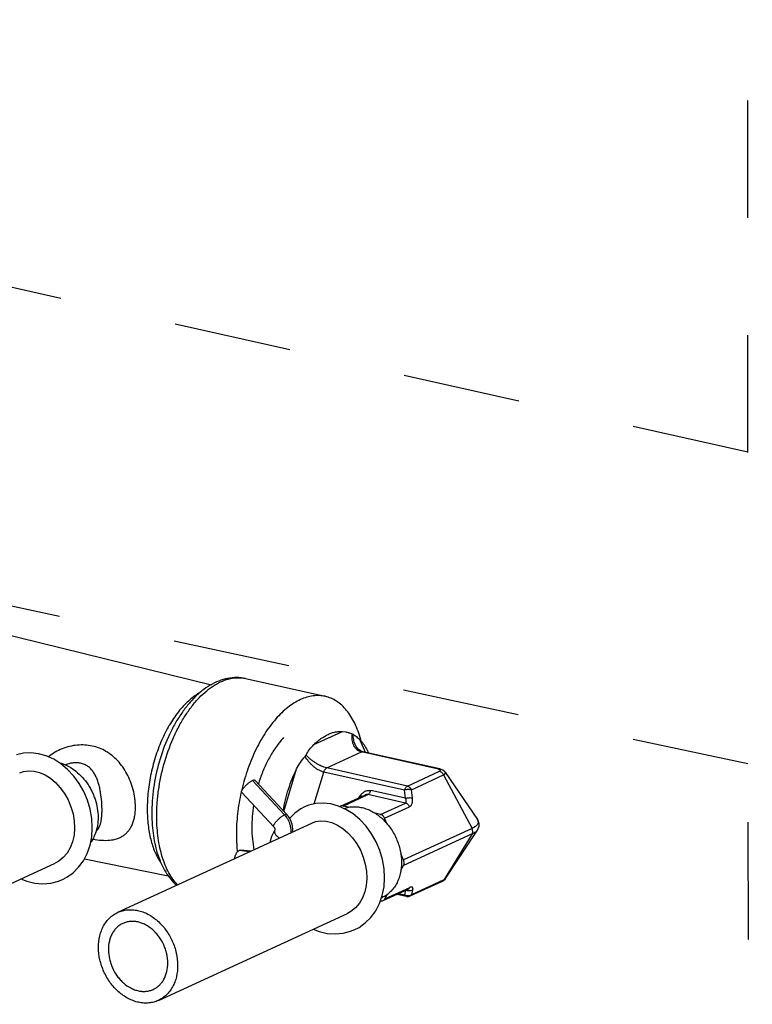
# Model space of a CAD drawing. Units: inches. Extents: x 2.2 to 13.3, y 0.1 to 13.3.
# Drawn here: x 8.5 to 9.2, y 5.5 to 6.5 of the extents above; entities that cross this region are included whole.
import ezdxf

# ---------------------------------------------------------------- set-up
doc = ezdxf.new("R2010")
doc.units = ezdxf.units.IN
doc.header["$LTSCALE"] = 1.21
doc.header["$MEASUREMENT"] = 0
doc.linetypes.add('DASHED', pattern=[0.2, 0.1, -0.1])
doc.layers.get('0').update_dxf_attribs({"linetype": 'CONTINUOUS'})
doc.layers.add('12_COMPONENTS', color=7, linetype='CONTINUOUS')

msp = doc.modelspace()

# ---------------------------------------------------------------- linework, layer by layer
at = {"linetype": 'DASHED'}
for p, q in [((9.2421, 6.0422), (9.2421, 6.6945)), ((9.2421, 6.0423), (7.29, 6.48)), ((9.2421, 5.7209), (7.1415, 6.1705)), ((8.9003, 6.1188), (8.9003, 6.1189)), ((9.2468, 4.5718), (9.2421, 5.7209))]:
    msp.add_line(p, q, dxfattribs=at)
at = {"layer": '12_COMPONENTS', "linetype": 'Continuous'}
for p, q in [((8.4634, 5.858), (8.6892, 5.8024)), ((8.7242, 5.809), (8.8064, 5.7906)), ((8.7947, 5.7408), (8.8242, 5.7544)), ((8.8242, 5.7544), (8.8275, 5.7539)), ((8.8342, 5.7519), (8.8352, 5.7514)), ((8.8373, 5.7408), (8.8373, 5.7408)), ((8.8421, 5.7457), (8.8476, 5.7329)), ((8.7857, 5.7286), (8.7867, 5.73)), ((8.8079, 5.7167), (8.8439, 5.7332)), ((8.8452, 5.7334), (8.8428, 5.7343)), ((8.9231, 5.7155), (8.8439, 5.7332)), ((8.9244, 5.7157), (8.8452, 5.7334)), ((8.5407, 5.7152), (8.5338, 5.721)), ((8.7638, 5.6718), (8.7769, 5.7157)), ((8.7951, 5.6797), (8.8049, 5.7125)), ((8.8881, 5.6938), (8.8049, 5.7125)), ((8.8911, 5.698), (8.8079, 5.7167)), ((8.8911, 5.698), (8.9242, 5.7133)), ((8.8954, 5.6942), (8.9285, 5.7095)), ((8.924, 5.7152), (8.9231, 5.7155)), ((8.9247, 5.7149), (8.924, 5.7152)), ((8.9285, 5.7095), (8.9578, 5.6543)), ((8.93, 5.7122), (8.9633, 5.6635)), ((8.7644, 5.6684), (8.7314, 5.7038)), ((8.7667, 5.6687), (8.7337, 5.7041)), ((8.7203, 5.6915), (8.7533, 5.6561)), ((8.8222, 5.6772), (8.8473, 5.6887)), ((8.8247, 5.6774), (8.8503, 5.6892)), ((8.8428, 5.6887), (8.8402, 5.6854)), ((8.8441, 5.6872), (8.8428, 5.6887)), ((8.889, 5.6805), (8.8503, 5.6892)), ((8.8891, 5.6854), (8.8533, 5.6934)), ((8.8891, 5.6854), (8.8881, 5.6938)), ((8.8964, 5.6858), (8.8954, 5.6942)), ((8.7893, 5.6783), (8.785, 5.6766)), ((8.8633, 5.6687), (8.889, 5.6805)), ((8.8304, 5.6761), (8.8247, 5.6774)), ((8.8633, 5.6687), (8.8577, 5.67)), ((8.8676, 5.6649), (8.8932, 5.6767)), ((8.5925, 5.5678), (8.7927, 5.6599)), ((8.8704, 5.6588), (8.8676, 5.6649)), ((8.7545, 5.653), (8.7544, 5.653)), ((8.9578, 5.6543), (8.8871, 5.6218)), ((8.9578, 5.6487), (8.8871, 5.6161)), ((8.9578, 5.6487), (8.9289, 5.6016)), ((8.9305, 5.6027), (8.9634, 5.6527)), ((8.9634, 5.6527), (8.9634, 5.6527)), ((8.7283, 5.6303), (8.7176, 5.6316)), ((8.7292, 5.6307), (8.7194, 5.6319)), ((8.8871, 5.6218), (8.8843, 5.6281)), ((8.3214, 5.5234), (8.5278, 5.6184)), ((8.558, 5.6229), (8.6444, 5.6054)), ((8.8843, 5.6111), (8.8871, 5.6161)), ((8.8941, 5.5847), (8.9272, 5.5999)), ((8.8958, 5.5863), (8.9289, 5.6016)), ((8.93, 5.602), (8.9305, 5.6027)), ((8.8662, 5.58), (8.8918, 5.5918)), ((8.8679, 5.5816), (8.8936, 5.5934)), ((8.8679, 5.5816), (8.8707, 5.5865)), ((8.8803, 5.5865), (8.8902, 5.5843)), ((8.8822, 5.5873), (8.8886, 5.5859)), ((8.8886, 5.5859), (8.8895, 5.5907)), ((8.8918, 5.5918), (8.8919, 5.5918)), ((8.8958, 5.5863), (8.8967, 5.5911)), ((8.8634, 5.5798), (8.8637, 5.5797)), ((8.8644, 5.5828), (8.8651, 5.5831)), ((8.6343, 5.4769), (8.8292, 5.5666))]:
    msp.add_line(p, q, dxfattribs=at)
for points in [[(8.8428, 5.7343), (8.8403, 5.7361), (8.8382, 5.7388), (8.8373, 5.7408)], [(8.5338, 5.721), (8.5264, 5.7257), (8.5186, 5.7292), (8.5108, 5.7314), (8.5029, 5.7322), (8.4953, 5.7318), (8.488, 5.7301)], [(8.4913, 5.7117), (8.4951, 5.713), (8.5005, 5.7138), (8.5061, 5.7135), (8.5118, 5.7121)], [(8.5118, 5.7121), (8.5175, 5.7096), (8.5231, 5.7061), (8.5283, 5.7016), (8.5332, 5.6963), (8.5375, 5.6903), (8.5412, 5.6837), (8.5442, 5.6766), (8.5463, 5.6693), (8.5475, 5.6618), (8.5478, 5.6545), (8.5473, 5.6473), (8.5458, 5.6406)], [(8.5638, 5.6369), (8.5656, 5.6458), (8.5662, 5.6551), (8.5657, 5.6646), (8.564, 5.6741), (8.5613, 5.6834), (8.5575, 5.6923), (8.5527, 5.7007), (8.5471, 5.7084), (8.5407, 5.7152)], [(8.93, 5.7122), (8.9291, 5.7133), (8.9277, 5.7144), (8.926, 5.7152), (8.9244, 5.7157)], [(8.8623, 5.5768), (8.8652, 5.5852), (8.867, 5.5941), (8.8676, 5.6034), (8.8671, 5.6128), (8.8654, 5.6223), (8.8626, 5.6316), (8.8588, 5.6406), (8.8541, 5.6489), (8.8485, 5.6566), (8.8421, 5.6634), (8.8351, 5.6693), (8.8277, 5.6739), (8.82, 5.6774), (8.8121, 5.6796), (8.8043, 5.6805), (8.7966, 5.68), (8.7893, 5.6783)], [(8.785, 5.6766), (8.7811, 5.6746), (8.7751, 5.6702), (8.7698, 5.6648), (8.7697, 5.6646)], [(8.7927, 5.6599), (8.7965, 5.6613), (8.8019, 5.6621), (8.8075, 5.6617), (8.8132, 5.6603), (8.8189, 5.6578), (8.8244, 5.6543)], [(8.9634, 5.6527), (8.9642, 5.6541), (8.965, 5.6566), (8.965, 5.6593), (8.9642, 5.6619), (8.9633, 5.6635)], [(8.7544, 5.653), (8.7511, 5.6459), (8.7493, 5.6399)], [(8.8244, 5.6543), (8.8297, 5.6498), (8.8346, 5.6446), (8.8389, 5.6385), (8.8426, 5.6319), (8.8455, 5.6248), (8.8476, 5.6175), (8.8489, 5.6101), (8.8492, 5.6027), (8.8486, 5.5956)], [(8.5458, 5.6406), (8.5434, 5.6344), (8.5402, 5.6289), (8.5362, 5.6242), (8.5315, 5.6204), (8.5278, 5.6184)], [(8.5355, 5.6017), (8.5398, 5.6039), (8.5463, 5.6085), (8.5521, 5.6143), (8.557, 5.621), (8.561, 5.6286), (8.5638, 5.6369)], [(8.4926, 5.6022), (8.4986, 5.5998), (8.507, 5.5979), (8.5153, 5.5973), (8.5235, 5.598), (8.5312, 5.6), (8.5355, 5.6017)], [(8.9272, 5.5999), (8.9286, 5.6008), (8.93, 5.602)], [(8.8486, 5.5956), (8.8471, 5.5888), (8.8448, 5.5826), (8.8416, 5.5771), (8.8376, 5.5724), (8.8329, 5.5687), (8.8292, 5.5666)], [(8.8369, 5.5499), (8.8412, 5.5521), (8.8477, 5.5568), (8.8535, 5.5625), (8.8584, 5.5692), (8.8623, 5.5768)], [(8.794, 5.5504), (8.8, 5.5481), (8.8083, 5.5461), (8.8167, 5.5455), (8.8248, 5.5462), (8.8326, 5.5482), (8.8369, 5.5499)]]:
    msp.add_lwpolyline(points, dxfattribs=at)
for centre, radius, start, end in [((8.8235, 5.6916), 0.0824, 136.7841, 140.0662), ((8.732, 5.7162), 0.1149, 14.4903, 15.0772), ((8.7502, 5.6533), 0.0226, 30.1884, 42.9491), ((8.8237, 5.6739), 0.00361, 114.7321, 127.4345), ((8.757, 5.6515), 0.00298, 150.5664, 153.8562), ((8.867, 5.6469), 0.1522, 185.9148, 186.3442), ((8.8916, 5.5901), 0.006, 257.3655, 294.6969)]:
    msp.add_arc(centre, radius, start, end, dxfattribs=at)
for points, knots in [([(8.7242, 5.809), (8.7212, 5.8096), (8.715, 5.8103), (8.7056, 5.8094), (8.6964, 5.8066), (8.6875, 5.8022), (8.6789, 5.7962), (8.6708, 5.7889), (8.6633, 5.7802), (8.6562, 5.7705), (8.6498, 5.7597), (8.6421, 5.744), (8.6345, 5.7228), (8.6297, 5.7006), (8.6278, 5.6826), (8.6275, 5.6736), (8.6275, 5.6692)], [0, 0, 0, 0, 0.048759, 0.097934, 0.148382, 0.200615, 0.25526, 0.312735, 0.373244, 0.436754, 0.503046, 0.571723, 0.713982, 0.858537, 0.930029, 1, 1, 1, 1]), ([(8.6326, 5.6661), (8.6326, 5.6706), (8.6329, 5.6798), (8.6348, 5.6983), (8.6396, 5.7212), (8.6473, 5.743), (8.6551, 5.7592), (8.6616, 5.7703), (8.6686, 5.7803), (8.676, 5.789), (8.6838, 5.7964), (8.6919, 5.8022), (8.7001, 5.8065), (8.7083, 5.8092), (8.7164, 5.8101), (8.7217, 5.8095), (8.7242, 5.809)], [0, 0, 0, 0, 0.072494, 0.146766, 0.297261, 0.445299, 0.516528, 0.584956, 0.650006, 0.711232, 0.76835, 0.821285, 0.870231, 0.915698, 0.958554, 1, 1, 1, 1]), ([(8.6775, 5.7945), (8.6736, 5.7924), (8.668, 5.7884), (8.6612, 5.7819), (8.6542, 5.774), (8.6462, 5.7625), (8.6381, 5.7469), (8.6314, 5.7296), (8.6265, 5.7113), (8.6234, 5.6927), (8.6228, 5.6802), (8.6228, 5.674)], [0, 0, 0, 0, 0.096685, 0.149541, 0.205328, 0.324988, 0.453816, 0.589059, 0.727476, 0.865608, 1, 1, 1, 1]), ([(8.8064, 5.7906), (8.8044, 5.791), (8.8002, 5.7915), (8.7938, 5.7912), (8.7872, 5.7898), (8.7807, 5.7873), (8.7741, 5.7838), (8.7677, 5.7792), (8.7614, 5.7737), (8.753, 5.7649), (8.7433, 5.7517), (8.7334, 5.7335), (8.7253, 5.7133), (8.7213, 5.699), (8.7197, 5.6917)], [0, 0, 0, 0, 0.043387, 0.087734, 0.133901, 0.182594, 0.234319, 0.289401, 0.34798, 0.41006, 0.544016, 0.689258, 0.842556, 1, 1, 1, 1]), ([(8.843, 5.7461), (8.8422, 5.749), (8.8404, 5.7547), (8.837, 5.7627), (8.8331, 5.7699), (8.8287, 5.7761), (8.8237, 5.7814), (8.8183, 5.7856), (8.8125, 5.7888), (8.8084, 5.7901), (8.8064, 5.7906)], [0, 0, 0, 0, 0.151985, 0.295343, 0.429995, 0.556252, 0.674883, 0.787143, 0.894789, 1, 1, 1, 1]), ([(8.7947, 5.7408), (8.7958, 5.7419), (8.7982, 5.7441), (8.803, 5.7478), (8.808, 5.7508), (8.8131, 5.7529), (8.8169, 5.7539), (8.8206, 5.7544), (8.823, 5.7544), (8.8242, 5.7544)], [0, 0, 0, 0, 0.146295, 0.285829, 0.544748, 0.665264, 0.780624, 0.891823, 1, 1, 1, 1]), ([(8.8275, 5.7539), (8.8286, 5.7537), (8.8308, 5.7531), (8.833, 5.7524), (8.8342, 5.7519)], [0, 0, 0, 0, 0.477813, 1, 1, 1, 1]), ([(8.8439, 5.7332), (8.843, 5.7334), (8.8412, 5.7341), (8.8389, 5.7356), (8.837, 5.7377), (8.8359, 5.7397), (8.8352, 5.7415), (8.8346, 5.7433), (8.8341, 5.7458), (8.8339, 5.7488), (8.8341, 5.7509), (8.8342, 5.7519)], [0, 0, 0, 0, 0.12031, 0.238771, 0.357802, 0.479216, 0.541208, 0.604104, 0.732554, 0.864651, 1, 1, 1, 1]), ([(8.8352, 5.7514), (8.8357, 5.7511), (8.8369, 5.7503), (8.8392, 5.7485), (8.841, 5.7469), (8.8421, 5.7457)], [0, 0, 0, 0, 0.212723, 0.45386, 1, 1, 1, 1]), ([(8.8373, 5.7408), (8.8366, 5.7424), (8.8355, 5.7459), (8.8352, 5.7496), (8.8352, 5.7514)], [0, 0, 0, 0, 0.492663, 1, 1, 1, 1]), ([(8.6107, 5.6766), (8.6107, 5.6795), (8.6102, 5.6855), (8.6085, 5.6943), (8.6057, 5.7028), (8.6009, 5.7131), (8.5946, 5.7223), (8.5867, 5.7296), (8.5804, 5.734), (8.5735, 5.7373), (8.5661, 5.7395), (8.5584, 5.7406), (8.5506, 5.7404), (8.5427, 5.7391), (8.5324, 5.7359), (8.5252, 5.7317), (8.5211, 5.7282)], [0, 0, 0, 0, 0.067456, 0.136698, 0.205381, 0.272152, 0.39821, 0.458299, 0.517135, 0.575441, 0.633872, 0.69291, 0.752818, 0.813645, 0.87529, 1, 1, 1, 1]), ([(8.7604, 5.7445), (8.7579, 5.7415), (8.7532, 5.7351), (8.747, 5.7244), (8.7416, 5.7126), (8.7387, 5.7043), (8.7374, 5.7)], [0, 0, 0, 0, 0.230072, 0.475754, 0.733722, 1, 1, 1, 1]), ([(8.7867, 5.73), (8.7877, 5.7321), (8.7901, 5.7358), (8.7931, 5.7392), (8.7947, 5.7408)], [0, 0, 0, 0, 0.504028, 1, 1, 1, 1]), ([(8.8421, 5.7457), (8.843, 5.7448), (8.8452, 5.7423), (8.8482, 5.7379), (8.8501, 5.7342), (8.851, 5.7322)], [0, 0, 0, 0, 0.233348, 0.603567, 1, 1, 1, 1]), ([(8.7769, 5.7157), (8.7781, 5.718), (8.7807, 5.7226), (8.7839, 5.7267), (8.7857, 5.7286)], [0, 0, 0, 0, 0.502598, 1, 1, 1, 1]), ([(8.8049, 5.7125), (8.8039, 5.7127), (8.802, 5.7133), (8.7992, 5.7147), (8.7964, 5.7165), (8.7938, 5.7186), (8.7914, 5.7209), (8.7886, 5.7241), (8.7867, 5.7268), (8.7857, 5.7286)], [0, 0, 0, 0, 0.114488, 0.237419, 0.365677, 0.496196, 0.626483, 0.754693, 1, 1, 1, 1]), ([(8.8079, 5.7167), (8.8069, 5.7169), (8.8049, 5.7175), (8.802, 5.7187), (8.7991, 5.7202), (8.7962, 5.7219), (8.7935, 5.7238), (8.791, 5.7258), (8.7887, 5.7279), (8.7874, 5.7293), (8.7867, 5.73)], [0, 0, 0, 0, 0.116969, 0.243244, 0.374532, 0.506956, 0.637523, 0.7641, 0.885285, 1, 1, 1, 1]), ([(8.8439, 5.7332), (8.8441, 5.7333), (8.8445, 5.7335), (8.845, 5.7335), (8.8452, 5.7334)], [0, 0, 0, 0, 0.51925, 1, 1, 1, 1]), ([(8.5322, 5.7221), (8.5349, 5.7214), (8.5403, 5.7194), (8.5478, 5.7148), (8.5546, 5.7088), (8.5607, 5.7016), (8.5648, 5.6947), (8.5674, 5.6889), (8.5697, 5.6829), (8.5716, 5.6752), (8.5721, 5.669), (8.5721, 5.6659)], [0, 0, 0, 0, 0.113043, 0.231785, 0.355703, 0.483618, 0.613892, 0.679371, 0.744724, 0.873987, 1, 1, 1, 1]), ([(8.5762, 5.6745), (8.5762, 5.6777), (8.5758, 5.6842), (8.5747, 5.6923), (8.5733, 5.6985), (8.572, 5.7029), (8.5703, 5.707), (8.5684, 5.7108), (8.566, 5.7142), (8.5632, 5.7172), (8.5599, 5.7195), (8.5561, 5.7211), (8.5519, 5.722), (8.5475, 5.7221), (8.5429, 5.7214), (8.54, 5.7205), (8.5385, 5.72)], [0, 0, 0, 0, 0.136123, 0.27335, 0.339561, 0.40343, 0.464872, 0.52401, 0.581273, 0.637366, 0.69337, 0.750444, 0.8096, 0.871121, 0.934792, 1, 1, 1, 1]), ([(8.7631, 5.6725), (8.7637, 5.6763), (8.7652, 5.6839), (8.7683, 5.6949), (8.7722, 5.7056), (8.7753, 5.7124), (8.7769, 5.7157)], [0, 0, 0, 0, 0.254215, 0.507819, 0.757481, 1, 1, 1, 1]), ([(8.8049, 5.7125), (8.805, 5.7129), (8.8054, 5.7139), (8.8061, 5.7151), (8.8069, 5.7161), (8.8076, 5.7165), (8.8079, 5.7167)], [0, 0, 0, 0, 0.288539, 0.557429, 0.79609, 1, 1, 1, 1]), ([(8.9231, 5.7155), (8.9233, 5.7156), (8.9237, 5.7157), (8.9242, 5.7157), (8.9244, 5.7157)], [0, 0, 0, 0, 0.51925, 1, 1, 1, 1]), ([(8.9242, 5.7133), (8.9244, 5.7133), (8.9246, 5.7134), (8.9248, 5.7136), (8.925, 5.7138), (8.9251, 5.714), (8.9252, 5.7143), (8.9251, 5.7145), (8.9249, 5.7147), (8.9248, 5.7148), (8.9247, 5.7149)], [0, 0, 0, 0, 0.17419, 0.322916, 0.447181, 0.552077, 0.647487, 0.746834, 0.862029, 1, 1, 1, 1]), ([(8.9242, 5.7133), (8.9247, 5.7132), (8.9256, 5.7128), (8.9268, 5.712), (8.9278, 5.7109), (8.9283, 5.71), (8.9285, 5.7095)], [0, 0, 0, 0, 0.230271, 0.476255, 0.734848, 1, 1, 1, 1]), ([(8.9285, 5.7095), (8.9287, 5.7096), (8.929, 5.7098), (8.9295, 5.7101), (8.9298, 5.7105), (8.9301, 5.7108), (8.9302, 5.7112), (8.9303, 5.7116), (8.9302, 5.7119), (8.9301, 5.7121), (8.93, 5.7122)], [0, 0, 0, 0, 0.176353, 0.333513, 0.471623, 0.592308, 0.69914, 0.797734, 0.895488, 1, 1, 1, 1]), ([(8.7203, 5.6915), (8.7202, 5.6916), (8.7201, 5.6917), (8.7201, 5.6919), (8.7201, 5.6921), (8.7201, 5.6924), (8.7202, 5.6927), (8.7203, 5.6931), (8.7206, 5.6938), (8.7211, 5.6946), (8.7217, 5.6955), (8.7225, 5.6964), (8.7234, 5.6974), (8.7243, 5.6984), (8.7253, 5.6994), (8.7264, 5.7004), (8.7274, 5.7013), (8.7285, 5.7021), (8.7295, 5.7028), (8.7305, 5.7034), (8.7311, 5.7037), (8.7314, 5.7038)], [0, 0, 0, 0, 0.010486, 0.021848, 0.03479, 0.049781, 0.067054, 0.086709, 0.133199, 0.188975, 0.253129, 0.324298, 0.401037, 0.481612, 0.564202, 0.646932, 0.727936, 0.805385, 0.877524, 0.94283, 1, 1, 1, 1]), ([(8.7314, 5.7038), (8.7317, 5.704), (8.732, 5.7041), (8.7325, 5.7043), (8.7328, 5.7043), (8.7331, 5.7043), (8.7334, 5.7043), (8.7336, 5.7042), (8.7337, 5.7041), (8.7337, 5.7041)], [0, 0, 0, 0, 0.351193, 0.499486, 0.629504, 0.741967, 0.838641, 0.922838, 1, 1, 1, 1]), ([(8.7197, 5.6917), (8.718, 5.6843), (8.7156, 5.6697), (8.7147, 5.655), (8.7148, 5.6477)], [0, 0, 0, 0, 0.506884, 1, 1, 1, 1]), ([(8.8428, 5.6887), (8.8435, 5.6895), (8.845, 5.6911), (8.8472, 5.6925), (8.849, 5.6932), (8.8505, 5.6935), (8.8519, 5.6936), (8.8528, 5.6935), (8.8533, 5.6934)], [0, 0, 0, 0, 0.266163, 0.522859, 0.646836, 0.767463, 0.885024, 1, 1, 1, 1]), ([(8.8503, 5.6892), (8.8498, 5.6893), (8.849, 5.6893), (8.848, 5.689), (8.8475, 5.6888), (8.8473, 5.6887)], [0, 0, 0, 0, 0.477977, 0.735545, 1, 1, 1, 1]), ([(8.8533, 5.6934), (8.8531, 5.6929), (8.8528, 5.692), (8.8521, 5.6908), (8.8513, 5.6898), (8.8506, 5.6893), (8.8503, 5.6892)], [0, 0, 0, 0, 0.288693, 0.55741, 0.796017, 1, 1, 1, 1]), ([(8.8881, 5.6938), (8.8883, 5.6943), (8.8886, 5.6952), (8.8893, 5.6964), (8.8901, 5.6974), (8.8908, 5.6979), (8.8911, 5.698)], [0, 0, 0, 0, 0.288694, 0.557417, 0.79602, 1, 1, 1, 1]), ([(8.8954, 5.6942), (8.8951, 5.6943), (8.8946, 5.6944), (8.8934, 5.6945), (8.8919, 5.6945), (8.89, 5.6943), (8.8887, 5.694), (8.8881, 5.6938)], [0, 0, 0, 0, 0.103696, 0.219194, 0.474792, 0.743539, 1, 1, 1, 1]), ([(8.8911, 5.698), (8.8916, 5.6979), (8.8924, 5.6976), (8.8936, 5.6967), (8.8946, 5.6956), (8.8952, 5.6947), (8.8954, 5.6942)], [0, 0, 0, 0, 0.230371, 0.476263, 0.734714, 1, 1, 1, 1]), ([(8.7325, 5.6782), (8.7319, 5.6743), (8.731, 5.6666), (8.7307, 5.6588), (8.7307, 5.655)], [0, 0, 0, 0, 0.506393, 1, 1, 1, 1]), ([(8.889, 5.6805), (8.8891, 5.6806), (8.8894, 5.6808), (8.8898, 5.6813), (8.8899, 5.6819), (8.8899, 5.6825), (8.8899, 5.6832), (8.8896, 5.6842), (8.8893, 5.6849), (8.8891, 5.6854)], [0, 0, 0, 0, 0.105359, 0.209655, 0.320095, 0.439777, 0.568721, 0.705989, 1, 1, 1, 1]), ([(8.8932, 5.6767), (8.893, 5.6772), (8.8925, 5.6781), (8.8915, 5.6792), (8.8903, 5.6801), (8.8894, 5.6804), (8.889, 5.6805)], [0, 0, 0, 0, 0.265286, 0.523737, 0.769628, 1, 1, 1, 1]), ([(8.8891, 5.6854), (8.8897, 5.6855), (8.891, 5.6858), (8.8929, 5.6861), (8.8944, 5.6861), (8.8956, 5.6859), (8.8961, 5.6858), (8.8964, 5.6858)], [0, 0, 0, 0, 0.25646, 0.525206, 0.780805, 0.896303, 1, 1, 1, 1]), ([(8.8932, 5.6767), (8.8935, 5.6769), (8.8941, 5.6772), (8.8949, 5.678), (8.8955, 5.679), (8.896, 5.6802), (8.8963, 5.6814), (8.8965, 5.6833), (8.8965, 5.6848), (8.8964, 5.6858)], [0, 0, 0, 0, 0.102755, 0.209313, 0.322201, 0.442896, 0.571673, 0.708125, 1, 1, 1, 1]), ([(8.5668, 5.6434), (8.5698, 5.6428), (8.5755, 5.642), (8.5839, 5.6419), (8.5902, 5.6431), (8.5948, 5.6449), (8.5979, 5.6467), (8.6007, 5.6488), (8.6032, 5.6514), (8.6055, 5.6545), (8.6073, 5.6581), (8.6088, 5.6621), (8.6099, 5.6666), (8.6106, 5.6715), (8.6107, 5.6749), (8.6107, 5.6766)], [0, 0, 0, 0, 0.138132, 0.263532, 0.37768, 0.431913, 0.485252, 0.538722, 0.593437, 0.650579, 0.711206, 0.776192, 0.846053, 0.920891, 1, 1, 1, 1]), ([(8.5703, 5.6516), (8.5708, 5.6521), (8.5719, 5.6532), (8.5731, 5.6552), (8.5741, 5.6575), (8.5749, 5.6602), (8.5755, 5.6633), (8.5759, 5.6667), (8.5762, 5.6705), (8.5762, 5.6731), (8.5762, 5.6745)], [0, 0, 0, 0, 0.089144, 0.183812, 0.287658, 0.403307, 0.532391, 0.675513, 0.832153, 1, 1, 1, 1]), ([(8.6228, 5.674), (8.6228, 5.6686), (8.6234, 5.6582), (8.626, 5.6435), (8.6302, 5.6304), (8.6342, 5.6226), (8.6365, 5.6192)], [0, 0, 0, 0, 0.281273, 0.543749, 0.783805, 1, 1, 1, 1]), ([(8.6275, 5.6692), (8.6276, 5.6654), (8.6278, 5.6579), (8.629, 5.6469), (8.631, 5.6364), (8.6338, 5.6266), (8.6373, 5.6175), (8.6417, 5.6092), (8.6468, 5.6018), (8.6508, 5.5975), (8.6529, 5.5955)], [0, 0, 0, 0, 0.143008, 0.281491, 0.414656, 0.542212, 0.664112, 0.780594, 0.892261, 1, 1, 1, 1]), ([(8.7533, 5.6561), (8.7532, 5.6562), (8.7532, 5.6563), (8.7531, 5.6565), (8.7531, 5.6567), (8.7531, 5.657), (8.7532, 5.6573), (8.7533, 5.6577), (8.7536, 5.6584), (8.7541, 5.6592), (8.7548, 5.6601), (8.7555, 5.661), (8.7564, 5.662), (8.7573, 5.663), (8.7584, 5.664), (8.7594, 5.665), (8.7605, 5.6659), (8.7615, 5.6667), (8.7625, 5.6674), (8.7635, 5.668), (8.7641, 5.6683), (8.7644, 5.6684)], [0, 0, 0, 0, 0.010486, 0.021848, 0.03479, 0.049781, 0.067054, 0.086709, 0.133199, 0.188975, 0.253129, 0.324298, 0.401037, 0.481612, 0.564202, 0.646932, 0.727936, 0.805385, 0.877524, 0.94283, 1, 1, 1, 1]), ([(8.7644, 5.6684), (8.7647, 5.6686), (8.7651, 5.6687), (8.7656, 5.6689), (8.7659, 5.6689), (8.7661, 5.6689), (8.7664, 5.6689), (8.7666, 5.6688), (8.7667, 5.6687), (8.7667, 5.6687)], [0, 0, 0, 0, 0.351191, 0.499484, 0.629502, 0.741966, 0.838641, 0.922838, 1, 1, 1, 1]), ([(8.7684, 5.6627), (8.7679, 5.6638), (8.7667, 5.6658), (8.7652, 5.6676), (8.7644, 5.6684)], [0, 0, 0, 0, 0.504067, 1, 1, 1, 1]), ([(8.8247, 5.6774), (8.8243, 5.6775), (8.8234, 5.6776), (8.8226, 5.6773), (8.8222, 5.6772)], [0, 0, 0, 0, 0.510704, 1, 1, 1, 1]), ([(8.8256, 5.6749), (8.8272, 5.6755), (8.8304, 5.6764), (8.8354, 5.6769), (8.8406, 5.6766), (8.8458, 5.6756), (8.851, 5.6738), (8.8561, 5.6712), (8.8609, 5.668), (8.8671, 5.6628), (8.8739, 5.6549), (8.8791, 5.6457), (8.8821, 5.6378), (8.8843, 5.6297), (8.885, 5.6235), (8.885, 5.6194)], [0, 0, 0, 0, 0.052925, 0.106686, 0.161753, 0.21848, 0.27709, 0.33767, 0.400177, 0.464452, 0.597033, 0.732751, 0.800795, 0.868316, 1, 1, 1, 1]), ([(8.8676, 5.6649), (8.8674, 5.6654), (8.8669, 5.6663), (8.8659, 5.6674), (8.8647, 5.6683), (8.8638, 5.6686), (8.8633, 5.6687)], [0, 0, 0, 0, 0.265286, 0.523737, 0.769629, 1, 1, 1, 1]), ([(8.5721, 5.6659), (8.5721, 5.663), (8.5717, 5.6574), (8.5704, 5.652), (8.5694, 5.6494)], [0, 0, 0, 0, 0.511137, 1, 1, 1, 1]), ([(8.6542, 5.5959), (8.6507, 5.5997), (8.646, 5.6064), (8.6412, 5.6165), (8.6382, 5.6251), (8.6357, 5.6345), (8.634, 5.6446), (8.6329, 5.6552), (8.6326, 5.6624), (8.6326, 5.6661)], [0, 0, 0, 0, 0.207995, 0.322882, 0.445112, 0.574474, 0.710554, 0.85274, 1, 1, 1, 1]), ([(8.7711, 5.6499), (8.7712, 5.651), (8.7712, 5.6532), (8.7707, 5.6564), (8.7698, 5.6597), (8.7689, 5.6617), (8.7684, 5.6627)], [0, 0, 0, 0, 0.24168, 0.490559, 0.744271, 1, 1, 1, 1]), ([(8.7727, 5.6506), (8.7728, 5.6518), (8.7729, 5.6536), (8.7727, 5.656), (8.7723, 5.6584), (8.7714, 5.6614), (8.7703, 5.6636), (8.7697, 5.6647)], [0, 0, 0, 0, 0.246763, 0.371331, 0.496508, 0.747967, 1, 1, 1, 1]), ([(8.9633, 5.6634), (8.9636, 5.6631), (8.964, 5.6623), (8.9642, 5.6611), (8.964, 5.6599), (8.9635, 5.6587), (8.9625, 5.6575), (8.9613, 5.6564), (8.9597, 5.6553), (8.9585, 5.6546), (8.9578, 5.6543)], [0, 0, 0, 0, 0.1056, 0.203075, 0.300566, 0.406193, 0.526096, 0.664042, 0.821896, 1, 1, 1, 1]), ([(8.5694, 5.6494), (8.5688, 5.6477), (8.5674, 5.6444), (8.5656, 5.6414), (8.5645, 5.6399)], [0, 0, 0, 0, 0.50805, 1, 1, 1, 1]), ([(8.7148, 5.6477), (8.7148, 5.6463), (8.7149, 5.6408), (8.7152, 5.6353), (8.7156, 5.6312)], [0, 0, 0, 0, 0.254474, 1, 1, 1, 1]), ([(8.7307, 5.655), (8.7307, 5.6511), (8.7311, 5.6435), (8.7322, 5.6359), (8.7329, 5.6323)], [0, 0, 0, 0, 0.513605, 1, 1, 1, 1]), ([(8.7533, 5.6561), (8.7535, 5.6559), (8.7539, 5.6554), (8.7542, 5.6546), (8.7544, 5.654), (8.7544, 5.6536), (8.7544, 5.6533), (8.7544, 5.6531), (8.7544, 5.653)], [0, 0, 0, 0, 0.272945, 0.583232, 0.725318, 0.845563, 0.937692, 1, 1, 1, 1]), ([(8.7543, 5.6528), (8.7543, 5.6527), (8.7542, 5.6524), (8.7541, 5.6519), (8.754, 5.6514), (8.7541, 5.6509), (8.7541, 5.6504), (8.7544, 5.6496), (8.7548, 5.6486), (8.7556, 5.6475), (8.7569, 5.646), (8.7581, 5.645), (8.759, 5.6444)], [0, 0, 0, 0, 0.044202, 0.089539, 0.13747, 0.187488, 0.240024, 0.295637, 0.416266, 0.54893, 0.692184, 1, 1, 1, 1]), ([(8.9578, 5.6487), (8.958, 5.649), (8.9584, 5.6499), (8.9585, 5.6514), (8.9583, 5.6529), (8.958, 5.6539), (8.9578, 5.6543)], [0, 0, 0, 0, 0.229888, 0.475606, 0.734284, 1, 1, 1, 1]), ([(8.9634, 5.6527), (8.9632, 5.6523), (8.9625, 5.6515), (8.9612, 5.6505), (8.9596, 5.6495), (8.9585, 5.6489), (8.9578, 5.6487)], [0, 0, 0, 0, 0.201868, 0.434121, 0.699952, 1, 1, 1, 1]), ([(8.7131, 5.6233), (8.7131, 5.6237), (8.7133, 5.6247), (8.7136, 5.626), (8.7141, 5.6273), (8.7146, 5.6285), (8.7153, 5.6295), (8.716, 5.6304), (8.7168, 5.6311), (8.7173, 5.6314), (8.7176, 5.6316)], [0, 0, 0, 0, 0.145132, 0.288139, 0.426734, 0.558966, 0.683189, 0.798205, 0.903642, 1, 1, 1, 1]), ([(8.7176, 5.6316), (8.7179, 5.6317), (8.7185, 5.6319), (8.7191, 5.6319), (8.7194, 5.6319)], [0, 0, 0, 0, 0.513409, 1, 1, 1, 1]), ([(8.885, 5.6194), (8.8851, 5.6154), (8.8844, 5.6095), (8.8822, 5.6021), (8.8799, 5.5971), (8.877, 5.5926), (8.8735, 5.5887), (8.8696, 5.5855), (8.8666, 5.5838), (8.8651, 5.5831)], [0, 0, 0, 0, 0.272684, 0.402874, 0.528744, 0.650614, 0.769123, 0.885201, 1, 1, 1, 1]), ([(8.8871, 5.6161), (8.8873, 5.6165), (8.8877, 5.6174), (8.8878, 5.6188), (8.8876, 5.6203), (8.8873, 5.6213), (8.8871, 5.6218)], [0, 0, 0, 0, 0.229989, 0.475615, 0.73415, 1, 1, 1, 1]), ([(8.9289, 5.6016), (8.9287, 5.6012), (8.9284, 5.6007), (8.9277, 5.6002), (8.9274, 5.6), (8.9272, 5.5999)], [0, 0, 0, 0, 0.508907, 0.755964, 1, 1, 1, 1]), ([(8.9289, 5.6016), (8.9291, 5.6017), (8.9295, 5.6018), (8.93, 5.6021), (8.9304, 5.6024), (8.9305, 5.6027)], [0, 0, 0, 0, 0.301832, 0.568433, 1, 1, 1, 1]), ([(8.8967, 5.5911), (8.8963, 5.5908), (8.8952, 5.5901), (8.8933, 5.5898), (8.8913, 5.5899), (8.8901, 5.5904), (8.8895, 5.5907)], [0, 0, 0, 0, 0.23748, 0.487238, 0.743986, 1, 1, 1, 1]), ([(8.8918, 5.5918), (8.8922, 5.5919), (8.8929, 5.5924), (8.8934, 5.5931), (8.8936, 5.5934)], [0, 0, 0, 0, 0.489959, 1, 1, 1, 1]), ([(8.8967, 5.5911), (8.8968, 5.5914), (8.8969, 5.5919), (8.8969, 5.5926), (8.8967, 5.5931), (8.8965, 5.5934), (8.8963, 5.5936), (8.8961, 5.5938), (8.8958, 5.5939), (8.8955, 5.5939), (8.8951, 5.5939), (8.8944, 5.5938), (8.8938, 5.5936), (8.8936, 5.5934)], [0, 0, 0, 0, 0.149318, 0.275837, 0.382068, 0.430036, 0.476518, 0.523481, 0.572972, 0.626877, 0.686666, 0.827589, 1, 1, 1, 1]), ([(8.8637, 5.5797), (8.8641, 5.5796), (8.865, 5.5796), (8.8658, 5.5798), (8.8662, 5.58)], [0, 0, 0, 0, 0.510704, 1, 1, 1, 1]), ([(8.8662, 5.58), (8.8666, 5.5801), (8.8672, 5.5806), (8.8677, 5.5813), (8.8679, 5.5816)], [0, 0, 0, 0, 0.489958, 1, 1, 1, 1]), ([(8.8886, 5.5859), (8.8891, 5.5856), (8.8904, 5.5851), (8.8923, 5.585), (8.8942, 5.5853), (8.8953, 5.5859), (8.8958, 5.5863)], [0, 0, 0, 0, 0.256014, 0.512762, 0.76252, 1, 1, 1, 1]), ([(8.8902, 5.5843), (8.8901, 5.5843), (8.8897, 5.5844), (8.8893, 5.5848), (8.8889, 5.5853), (8.8887, 5.5857), (8.8886, 5.5859)], [0, 0, 0, 0, 0.221912, 0.456764, 0.714538, 1, 1, 1, 1]), ([(8.8958, 5.5863), (8.8956, 5.586), (8.8951, 5.5853), (8.8944, 5.5848), (8.8941, 5.5847)], [0, 0, 0, 0, 0.51004, 1, 1, 1, 1]), ([(8.5726, 5.5315), (8.5725, 5.5355), (8.5732, 5.5414), (8.5754, 5.5488), (8.5777, 5.5538), (8.5806, 5.5583), (8.5841, 5.5622), (8.588, 5.5654), (8.591, 5.5671), (8.5925, 5.5678)], [0, 0, 0, 0, 0.272684, 0.402874, 0.528744, 0.650614, 0.769123, 0.885201, 1, 1, 1, 1]), ([(8.5925, 5.5678), (8.594, 5.5685), (8.5973, 5.5696), (8.6024, 5.5705), (8.6076, 5.5706), (8.613, 5.5698), (8.6184, 5.5683), (8.6237, 5.5659), (8.6288, 5.5628), (8.6353, 5.5576), (8.6425, 5.5496), (8.6479, 5.5402), (8.6511, 5.5321), (8.6535, 5.5238), (8.6542, 5.5174), (8.6542, 5.5132)], [0, 0, 0, 0, 0.05297, 0.106546, 0.161271, 0.217581, 0.275772, 0.335989, 0.398232, 0.462366, 0.595038, 0.73128, 0.79969, 0.867602, 1, 1, 1, 1]), ([(8.5977, 5.5564), (8.5966, 5.5559), (8.5944, 5.5546), (8.5914, 5.5522), (8.5888, 5.5493), (8.5866, 5.5459), (8.5849, 5.5421), (8.5832, 5.5366), (8.5828, 5.5322), (8.5828, 5.5292)], [0, 0, 0, 0, 0.114799, 0.230877, 0.349387, 0.471256, 0.597126, 0.727315, 1, 1, 1, 1]), ([(8.644, 5.5155), (8.644, 5.5186), (8.6434, 5.5235), (8.6417, 5.5297), (8.6393, 5.5358), (8.636, 5.5414), (8.6319, 5.5465), (8.6275, 5.5508), (8.6225, 5.5544), (8.6171, 5.5568), (8.6131, 5.558), (8.6091, 5.5585), (8.6051, 5.5585), (8.6013, 5.5578), (8.5989, 5.5569), (8.5977, 5.5564)], [0, 0, 0, 0, 0.132403, 0.200316, 0.268729, 0.404975, 0.472062, 0.537844, 0.664, 0.72422, 0.782412, 0.838724, 0.893451, 0.947028, 1, 1, 1, 1]), ([(8.6343, 5.4769), (8.6328, 5.4762), (8.6295, 5.475), (8.6244, 5.4741), (8.6192, 5.4741), (8.6138, 5.4748), (8.6084, 5.4764), (8.6031, 5.4788), (8.598, 5.4819), (8.5915, 5.4871), (8.5843, 5.495), (8.5789, 5.5044), (8.5757, 5.5126), (8.5733, 5.5208), (8.5726, 5.5273), (8.5726, 5.5315)], [0, 0, 0, 0, 0.05297, 0.106546, 0.161271, 0.217581, 0.275772, 0.335989, 0.398232, 0.462366, 0.595038, 0.73128, 0.79969, 0.867602, 1, 1, 1, 1]), ([(8.5828, 5.5292), (8.5828, 5.526), (8.5834, 5.5212), (8.5851, 5.515), (8.5875, 5.5089), (8.5908, 5.5032), (8.5949, 5.4982), (8.5993, 5.4938), (8.6043, 5.4903), (8.6097, 5.4879), (8.6137, 5.4867), (8.6177, 5.4861), (8.6217, 5.4862), (8.6255, 5.4869), (8.6279, 5.4877), (8.6291, 5.4883)], [0, 0, 0, 0, 0.132403, 0.200316, 0.268729, 0.404975, 0.472062, 0.537844, 0.664, 0.72422, 0.782412, 0.838724, 0.893451, 0.947028, 1, 1, 1, 1]), ([(8.6291, 5.4883), (8.6302, 5.4888), (8.6324, 5.49), (8.6354, 5.4925), (8.638, 5.4954), (8.6402, 5.4988), (8.6419, 5.5025), (8.6436, 5.5081), (8.644, 5.5125), (8.644, 5.5155)], [0, 0, 0, 0, 0.114799, 0.230877, 0.349387, 0.471256, 0.597126, 0.727315, 1, 1, 1, 1]), ([(8.6542, 5.5132), (8.6543, 5.5092), (8.6536, 5.5033), (8.6514, 5.4959), (8.6491, 5.4909), (8.6462, 5.4864), (8.6427, 5.4825), (8.6388, 5.4793), (8.6358, 5.4776), (8.6343, 5.4769)], [0, 0, 0, 0, 0.272684, 0.402874, 0.528744, 0.650614, 0.769123, 0.885201, 1, 1, 1, 1])]:
    msp.add_open_spline(points, degree=3, knots=knots, dxfattribs=at)
msp.add_open_spline([(8.9633, 5.6635), (8.9633, 5.6634), (8.9633, 5.6634), (8.9633, 5.6634)], degree=3, dxfattribs=at)

doc.saveas('drawing.dxf')
